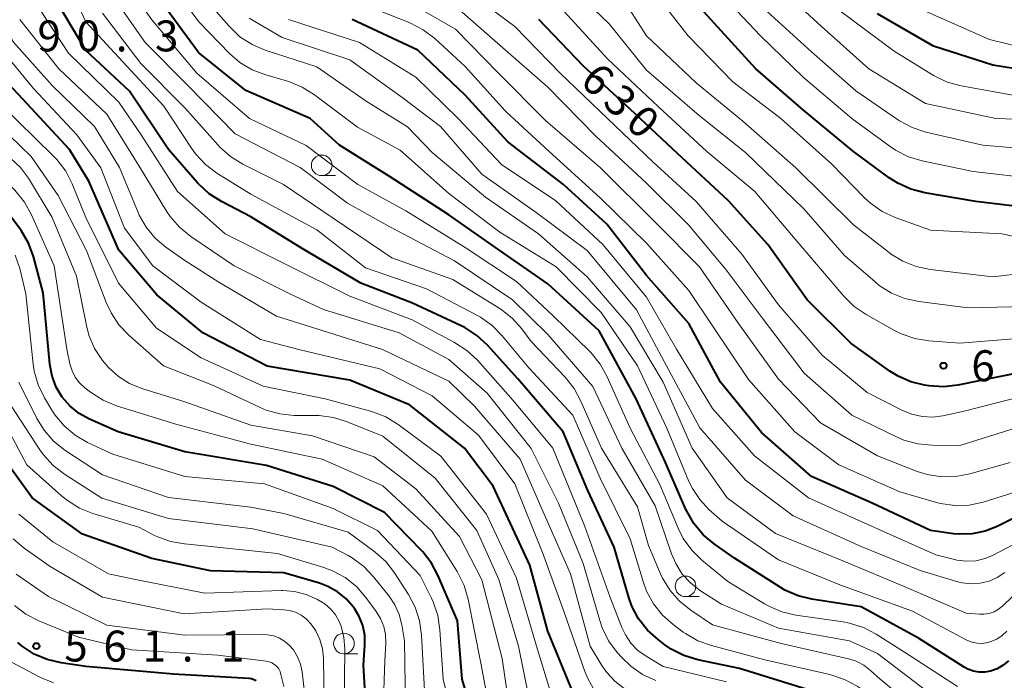
# Model space of a CAD drawing. Units: metres. Extents: x -66000 to -64000, y 21000 to 22500.
# Drawn here: x -64979 to -64860, y 22239 to 22319 of the extents above; entities that cross this region are included whole.
import ezdxf

# ---------------------------------------------------------------- set-up
doc = ezdxf.new("R2010")
doc.units = ezdxf.units.M
for name, color, linetype, lineweight in [('633100_広葉樹林', 7, 'Continuous', 13), ('710100_等高線(計曲線)', 7, 'Continuous', 40), ('710200_等高線(主曲線)', 7, 'Continuous', 13), ('731200_図化機測定による標高点', 7, 'Continuous', 40)]:
    doc.layers.add(name, color=color, linetype=linetype, lineweight=lineweight)
doc.styles.add('Style-WORKING', font='MS Gothic.ttf')

msp = doc.modelspace()

# ---------------------------------------------------------------- linework, layer by layer
at = {"layer": '633100_広葉樹林', "linetype": 'Continuous', "lineweight": 13}
for p, q in [((-64942.4, 22300.06), (-64940.73, 22300.06)), ((-64898.28, 22249), (-64896.61, 22249)), ((-64939.71, 22242.06), (-64938.04, 22242.06))]:
    msp.add_line(p, q, dxfattribs=at)
for centre in [(-64942.4, 22301.31), (-64898.28, 22250.25), (-64939.71, 22243.31)]:
    msp.add_circle(centre, 1.25, dxfattribs=at)
at = {"layer": '710100_等高線(計曲線)', "linetype": 'Continuous', "lineweight": 40, "flags": 128}
for points, elevation in [([(-64918.6, 22275.4), (-64922.31, 22279.51), (-64923.59, 22280.69), (-64925.06, 22281.64), (-64925.49, 22281.85), (-64931.39, 22284.61), (-64937.66, 22287), (-64944.79, 22291.21), (-64951, 22295.06), (-64954.56, 22296.91), (-64956.03, 22297.85), (-64957.32, 22299.02), (-64957.46, 22299.19), (-64961, 22303.21), (-64965.71, 22310.29), (-64971, 22315.25), (-64975.39, 22322.61)], 600), ([(-64864.49, 22240.44), (-64870.02, 22243.98), (-64877, 22247.77), (-64882.95, 22248.68), (-64884.64, 22249.1), (-64886.24, 22249.8), (-64886.8, 22250.13), (-64892.35, 22253.65), (-64894.82, 22255.39), (-64896.16, 22256.51), (-64897.27, 22257.85), (-64898.14, 22259.36), (-64898.24, 22259.57), (-64900.73, 22265.27), (-64904.28, 22273), (-64908.76, 22281.24), (-64915, 22286.94), (-64920.94, 22291.06), (-64927, 22295.29), (-64934.1, 22299.9), (-64940.25, 22303.75), (-64943.81, 22307), (-64951.62, 22310.38), (-64957.36, 22315), (-64962.26, 22321.74)], 610), ([(-64835, 22303.23), (-64845.28, 22299), (-64850.51, 22296.76), (-64852.16, 22296.21), (-64853.89, 22295.96), (-64855.69, 22296.02), (-64863.06, 22296.94), (-64869.27, 22297.97), (-64870.96, 22298.41), (-64872.54, 22299.13), (-64873.57, 22299.79), (-64877.93, 22303), (-64883.99, 22308.01), (-64889.76, 22313), (-64896.06, 22319.94)], 640), ([(-64853.75, 22312.28), (-64861, 22313.46), (-64868.23, 22315.77), (-64875, 22319.7)], 650), ([(-64972.92, 22272.1), (-64973.88, 22273.21), (-64974.6, 22274.42), (-64975.1, 22275.73), (-64975.38, 22277.2), (-64976.17, 22285.83), (-64977.37, 22290.25), (-64977.97, 22291.88), (-64978.85, 22293.39), (-64979.05, 22293.67), (-64983, 22298.87), (-64988.28, 22303.72), (-64993, 22309.34), (-64997.18, 22314.11), (-64998.2, 22315.52), (-64998.97, 22317.09), (-64999.08, 22317.37), (-64999.72, 22319.19)], 580), ([(-64883, 22263.57), (-64889.08, 22268.92), (-64894.06, 22275), (-64897.87, 22282.13), (-64903, 22287.94), (-64907.84, 22294.16), (-64913.09, 22299), (-64919.85, 22304.15), (-64925, 22309.83), (-64930.73, 22315.27), (-64938.69, 22319)], 620), ([(-64857.5, 22276.21), (-64865.26, 22274.64), (-64866.99, 22274.45), (-64868.75, 22274.56), (-64869.3, 22274.65), (-64870.95, 22275.05), (-64872.51, 22275.73), (-64873.49, 22276.36), (-64878.24, 22279.76), (-64883.54, 22285), (-64888.31, 22291.69), (-64893.07, 22297), (-64899.27, 22302.73), (-64905, 22308.11), (-64910.66, 22313.34), (-64916.08, 22319)], 630), ([(-64911.54, 22236.46), (-64915, 22244.83), (-64917.17, 22252.83), (-64921.62, 22262.38), (-64925.1, 22267), (-64931.74, 22272.26), (-64939, 22275.26), (-64949.03, 22276.97), (-64956.8, 22281), (-64962.38, 22285.62), (-64967, 22291.03), (-64970.63, 22299.37), (-64973, 22303.23), (-64978.66, 22309.34), (-64983.98, 22315)], 590), ([(-64859.36, 22220.57), (-64859.95, 22220.7), (-64860.51, 22220.92), (-64861.02, 22221.24), (-64866.03, 22225), (-64871.62, 22230.38), (-64877.76, 22235), (-64883, 22237.59), (-64891.73, 22240.27), (-64896.81, 22241.33), (-64898.48, 22241.84), (-64900.03, 22242.63), (-64900.78, 22243.14), (-64901.62, 22243.78), (-64902.9, 22244.94), (-64903.97, 22246.3), (-64904.78, 22247.83), (-64905.16, 22248.91), (-64906.94, 22255), (-64910.12, 22261.88), (-64913.14, 22269), (-64918.6, 22275.4)], 600), ([(-64923.6, 22233), (-64925.37, 22239), (-64925.95, 22246.05), (-64928.27, 22251.52), (-64929.08, 22253.06), (-64930.15, 22254.44), (-64930.31, 22254.6), (-64934.79, 22259.21), (-64941, 22262.36), (-64949.09, 22264.91), (-64959, 22266.57), (-64967.1, 22269), (-64970.56, 22270.53), (-64971.81, 22271.21), (-64972.92, 22272.1)], 580), ([(-64936.93, 22233.77), (-64937.32, 22240.68), (-64937.16, 22243.12), (-64937.19, 22244.31), (-64937.42, 22245.48), (-64937.85, 22246.58), (-64938.43, 22247.55), (-64938.56, 22247.73), (-64939.43, 22248.74), (-64940.47, 22249.59), (-64941.64, 22250.24), (-64942.67, 22250.62), (-64947, 22251.87), (-64955.89, 22252.11), (-64963, 22253.63), (-64971.42, 22256.58), (-64977.51, 22261), (-64982.35, 22267.65)], 570), ([(-64858.22, 22258.65), (-64860.48, 22257.51), (-64861.96, 22256.93), (-64863.51, 22256.61), (-64865.1, 22256.56), (-64865.79, 22256.63), (-64868.58, 22257), (-64875.65, 22260.35), (-64883, 22263.57)], 620), ([(-64950.36, 22238.77), (-64950.62, 22238.92), (-64950.9, 22239.02), (-64951.19, 22239.07), (-64951.23, 22239.07), (-64960.39, 22239.61), (-64971, 22240.54), (-64974, 22240.97), (-64975.69, 22241.36), (-64977.28, 22242.04), (-64978.73, 22242.98), (-64979.25, 22243.42)], 560), ([(-64859.12, 22241.21), (-64859.77, 22240.67), (-64860.5, 22240.24), (-64861.3, 22239.95), (-64861.98, 22239.83), (-64862.68, 22239.83), (-64863.37, 22239.95), (-64864.03, 22240.19), (-64864.49, 22240.44)], 610)]:
    msp.add_lwpolyline(points, dxfattribs=dict(at, elevation=elevation))
at = {"layer": '710200_等高線(主曲線)', "linetype": 'Continuous', "lineweight": 13, "flags": 128}
for points, elevation in [([(-64972.66, 22299.06), (-64973.45, 22300.61), (-64974.51, 22302), (-64974.95, 22302.46), (-64979.3, 22306.7), (-64985, 22312.41), (-64989.37, 22318.63), (-64992.99, 22327)], 588), ([(-64903.38, 22250.72), (-64905, 22256.02), (-64908.64, 22263.36), (-64911.96, 22271), (-64917.27, 22276.73), (-64920.51, 22280.65), (-64921.74, 22281.89), (-64923.16, 22282.9), (-64923.58, 22283.14), (-64929.68, 22286.32), (-64937.11, 22288.89), (-64943, 22293.48), (-64951, 22297.81), (-64955.12, 22300.37), (-64956.51, 22301.41), (-64957.7, 22302.69), (-64958.21, 22303.39), (-64961.53, 22308.47), (-64967, 22314.4), (-64971, 22318.7), (-64974.26, 22325.74)], 602), ([(-64865.3, 22238.09), (-64871.74, 22242.26), (-64875.17, 22244.46), (-64876.72, 22245.26), (-64878.38, 22245.79), (-64879.15, 22245.93), (-64884.9, 22246.75), (-64886.6, 22247.15), (-64888.2, 22247.83), (-64888.72, 22248.13), (-64893.15, 22250.85), (-64896.29, 22253.43), (-64897.53, 22254.64), (-64898.55, 22256.06), (-64899.16, 22257.29), (-64901.39, 22262.61), (-64905, 22269.42), (-64907.78, 22275.67), (-64908.62, 22277.2), (-64909.72, 22278.56), (-64909.94, 22278.79), (-64914.28, 22283), (-64918.78, 22287.22), (-64925, 22291.36), (-64932.2, 22295.8), (-64938.04, 22299), (-64944.3, 22303.7), (-64951.16, 22307), (-64957.53, 22312.47), (-64963, 22318.94), (-64967.14, 22324.86)], 608), ([(-64938.08, 22305.92), (-64943.29, 22309.87), (-64944.76, 22310.8), (-64946.38, 22311.46), (-64946.56, 22311.52), (-64949.19, 22312.27), (-64950.82, 22312.9), (-64952.31, 22313.8), (-64953.57, 22314.88), (-64957.3, 22318.7), (-64961.91, 22325)], 612), ([(-64962.89, 22289.11), (-64966.3, 22293.7), (-64969.19, 22301), (-64972.08, 22305), (-64977.36, 22310.64), (-64982.63, 22317), (-64986.77, 22323.23)], 592), ([(-64907.53, 22318.47), (-64913, 22323.74)], 634), ([(-64856.19, 22292.2), (-64859.92, 22293), (-64868.56, 22293.44), (-64872.85, 22294.99), (-64874.43, 22295.73), (-64875.86, 22296.72), (-64876.6, 22297.4), (-64880.56, 22301.44), (-64886.72, 22307), (-64892.56, 22311.44), (-64897.95, 22317), (-64902.78, 22323.22)], 638), ([(-64947.87, 22283), (-64954.86, 22287.14), (-64959, 22289.76), (-64961.29, 22291.38), (-64962.59, 22292.48), (-64963.68, 22293.8), (-64964.52, 22295.28), (-64964.66, 22295.59), (-64966.94, 22301.06), (-64969.97, 22306.03), (-64975.1, 22311), (-64979.77, 22316.23), (-64983.84, 22323)], 594), ([(-64868.32, 22237), (-64875, 22242.12), (-64878.38, 22243.62), (-64887, 22245.17), (-64893.92, 22248.08), (-64896.46, 22249.71), (-64897.65, 22250.63), (-64898.67, 22251.74), (-64899.47, 22253.01), (-64899.98, 22254.19), (-64901.98, 22260.02), (-64905.99, 22267), (-64909.52, 22274.48), (-64915, 22280.8), (-64919.26, 22285), (-64926.29, 22289.71), (-64934.13, 22293.87), (-64939.26, 22296.74), (-64945, 22301.03), (-64952.88, 22305.12), (-64958.62, 22311), (-64963.81, 22316.19), (-64968.53, 22323)], 606), ([(-64897, 22296.92), (-64902.25, 22301.75), (-64907.75, 22307), (-64913.5, 22312.5), (-64919, 22318.13), (-64925.19, 22322.81)], 628), ([(-64855.7, 22299.68), (-64863.42, 22300.58), (-64869.58, 22301.86), (-64871.25, 22302.36), (-64872.8, 22303.14), (-64873.45, 22303.58), (-64878.13, 22307), (-64884.01, 22311.99), (-64889.2, 22317), (-64894.91, 22323.09)], 642), ([(-64851, 22306.68), (-64860.67, 22307), (-64869.18, 22308.82), (-64876.04, 22313), (-64881.83, 22318.17), (-64887.06, 22323)], 646), ([(-64964.3, 22305), (-64967, 22308.98), (-64973.1, 22314.9), (-64977.1, 22321)], 598), ([(-64922.55, 22297.45), (-64929, 22302.87), (-64932.01, 22305.99), (-64937, 22309.1), (-64943, 22313.25), (-64949.25, 22315.28), (-64950.85, 22315.96), (-64952.31, 22316.91), (-64953.68, 22318.21), (-64956.12, 22321)], 614), ([(-64858.2, 22261.75), (-64859.24, 22261.37), (-64862.18, 22260.47), (-64863.89, 22260.11), (-64865.63, 22260.06), (-64867.35, 22260.3), (-64867.83, 22260.43), (-64872.3, 22261.7), (-64879.69, 22265), (-64885.04, 22269), (-64890.66, 22275.34), (-64895, 22281.86), (-64897.89, 22286.11), (-64903, 22291.88), (-64908.65, 22297.35), (-64914.8, 22303), (-64920.11, 22307.89), (-64925, 22313.29), (-64928.69, 22316.68), (-64930.08, 22317.74), (-64931.62, 22318.55), (-64931.8, 22318.62), (-64937.86, 22321)], 622), ([(-64858.93, 22265.26), (-64863.79, 22263.88), (-64865.51, 22263.55), (-64867.25, 22263.52), (-64868.97, 22263.8), (-64870.2, 22264.19), (-64875, 22266.09), (-64881.91, 22270.09), (-64887, 22275.37), (-64891.87, 22282.13), (-64896.59, 22289), (-64901.77, 22294.23), (-64908.6, 22301), (-64915.26, 22306.74), (-64921, 22312.52), (-64926.19, 22317.81), (-64931.77, 22321)], 624), ([(-64872.63, 22268.35), (-64878.12, 22271), (-64883.89, 22276.11), (-64889, 22282.81), (-64893.37, 22288.63), (-64897.92, 22294.08), (-64903, 22299.16), (-64909.16, 22304.84), (-64915, 22310.79), (-64920.45, 22315.55), (-64926.66, 22321)], 626), ([(-64852.86, 22288.74), (-64861, 22287.77), (-64868.62, 22288.67), (-64870.32, 22289.03), (-64871.94, 22289.67), (-64873.42, 22290.59), (-64873.6, 22290.72), (-64877.91, 22294.09), (-64884.9, 22301), (-64891.32, 22306.68), (-64897, 22311.33), (-64903, 22317), (-64906.11, 22321.89)], 636), ([(-64925.99, 22252.06), (-64929.06, 22256.94), (-64935, 22262.42), (-64942.34, 22265.66), (-64951, 22267.51), (-64960.09, 22269.91), (-64967.28, 22272.15), (-64968.89, 22272.81), (-64970.43, 22273.8), (-64971.12, 22274.33), (-64971.76, 22274.93), (-64972.28, 22275.62), (-64972.68, 22276.39), (-64972.94, 22277.22), (-64973.32, 22279), (-64974.86, 22289.14), (-64977.59, 22295.32), (-64978.43, 22296.84), (-64979.63, 22298.31), (-64983.64, 22302.36), (-64989, 22307.51), (-64994.31, 22313.69), (-64997.61, 22319.88)], 582), ([(-64926.52, 22287.48), (-64933.91, 22290.09), (-64941, 22294.89), (-64947.03, 22298.97), (-64951.98, 22301.46), (-64953.46, 22302.37), (-64954.76, 22303.53), (-64954.95, 22303.75), (-64959, 22308.3), (-64964.33, 22313.67), (-64969, 22319.78)], 604), ([(-64856.47, 22280.41), (-64865, 22279.75), (-64868.77, 22280.03), (-64870.49, 22280.31), (-64872.14, 22280.88), (-64872.95, 22281.29), (-64876.38, 22283.22), (-64877.82, 22284.2), (-64879.07, 22285.43), (-64885, 22292.35), (-64889.87, 22298.13), (-64895.68, 22303), (-64901.58, 22308.42), (-64907.76, 22314.24), (-64913, 22319.97)], 632), ([(-64872.57, 22306.85), (-64877.65, 22310.35), (-64883, 22315.08), (-64889.25, 22320.75)], 644), ([(-64855, 22309.16), (-64864.87, 22310.95), (-64866.55, 22311.41), (-64868.12, 22312.15), (-64868.32, 22312.27), (-64873, 22315.14), (-64879.78, 22320.22)], 648), ([(-64775, 22319.85), (-64781.21, 22316.42), (-64782.81, 22315.71), (-64784.5, 22315.29), (-64785.03, 22315.22), (-64791.44, 22314.56), (-64801.15, 22314.85), (-64811, 22315.67), (-64821.11, 22316.89), (-64831, 22317.31), (-64841.66, 22316.34), (-64850.97, 22314.82), (-64852.7, 22314.69), (-64854.44, 22314.86), (-64855, 22314.98), (-64861.42, 22316.58), (-64869, 22319.91)], 652), ([(-64901.9, 22238.82), (-64903.49, 22239.55), (-64904.92, 22240.55), (-64906.01, 22241.61), (-64906.57, 22242.24), (-64907.61, 22243.65), (-64908.39, 22245.21), (-64908.69, 22246.1), (-64910.68, 22253), (-64913.68, 22260.32), (-64917, 22266.98), (-64922.32, 22273.68), (-64927, 22277.75), (-64933, 22281), (-64942.17, 22283.83), (-64946.28, 22285.72), (-64953, 22289.12), (-64958.29, 22292.69), (-64959.64, 22293.79), (-64960.78, 22295.11), (-64961.22, 22295.77), (-64964.41, 22301), (-64968.47, 22307.53), (-64974.26, 22313), (-64979, 22319)], 596), ([(-64923, 22300.25), (-64928, 22306), (-64932.53, 22309.47), (-64939, 22314.11), (-64947.18, 22316.82), (-64951.19, 22319.14)], 616), ([(-64889.93, 22266.07), (-64895, 22271.81), (-64899.36, 22279), (-64903, 22285.3), (-64908.3, 22291.7), (-64914, 22297), (-64920.6, 22301.4), (-64925.86, 22307), (-64931, 22311.99), (-64937.81, 22316.19), (-64946.41, 22319)], 618), ([(-64855.33, 22284.22), (-64863.99, 22284.01), (-64870, 22284.79), (-64871.7, 22285.16), (-64873.31, 22285.82), (-64874.79, 22286.75), (-64875.28, 22287.16), (-64879, 22290.39), (-64883.95, 22296.05), (-64891, 22302.86), (-64896.63, 22307.37), (-64903, 22312.87), (-64907.53, 22318.47)], 634), ([(-64916.61, 22233.39), (-64918.52, 22243), (-64920.93, 22251.07), (-64923.6, 22257), (-64928.65, 22263.35), (-64935, 22268.48), (-64939.31, 22270.22), (-64940.98, 22270.73), (-64942.71, 22270.95), (-64942.96, 22270.95), (-64945.73, 22270.98), (-64947.46, 22271.15), (-64949.14, 22271.62), (-64949.88, 22271.93), (-64955.45, 22274.55), (-64961.6, 22277), (-64965.79, 22280.71), (-64966.99, 22281.97), (-64967.95, 22283.43), (-64968.52, 22284.67), (-64970.91, 22291), (-64974.35, 22297.65), (-64977.63, 22302.37), (-64983, 22307.56)], 586), ([(-64855.13, 22303.15), (-64862.24, 22303.76), (-64869.14, 22305.34), (-64870.79, 22305.88), (-64872.33, 22306.69), (-64872.57, 22306.85)], 644), ([(-64859.3, 22244.83), (-64859.87, 22244.29), (-64860.52, 22243.85), (-64861.24, 22243.54), (-64861.62, 22243.42), (-64862.26, 22243.33), (-64862.91, 22243.34), (-64863.54, 22243.47), (-64864.15, 22243.7), (-64864.25, 22243.76), (-64870.76, 22247.24), (-64879.58, 22250.42), (-64887, 22253.46), (-64893.83, 22258.17), (-64895.44, 22259.58), (-64896.55, 22260.76), (-64897.45, 22262.1), (-64897.87, 22262.98), (-64900.56, 22269.44), (-64904.1, 22277), (-64908.52, 22283.48), (-64913.96, 22289), (-64920.79, 22293.21), (-64927, 22297.89), (-64932.87, 22303.13), (-64938.08, 22305.92)], 612), ([(-64893.32, 22238.68), (-64901, 22240.53), (-64903.06, 22241.76), (-64904.05, 22242.48), (-64904.9, 22243.36), (-64905.58, 22244.37), (-64905.99, 22245.24), (-64907.45, 22249), (-64910.49, 22257.51), (-64914.38, 22267), (-64919.2, 22272.8), (-64923.52, 22277.66), (-64924.79, 22278.85), (-64926.31, 22279.84), (-64931.44, 22282.56), (-64939, 22285.45), (-64946.72, 22289.28), (-64954.11, 22293), (-64959.88, 22298.12), (-64964.3, 22305)], 598), ([(-64919.33, 22233.43), (-64920.52, 22241.48), (-64922.97, 22251.03), (-64925.71, 22256.29), (-64931, 22262.07), (-64936.04, 22265.96), (-64943.5, 22268.5), (-64951, 22269.8), (-64959, 22272.64), (-64964.21, 22274.23), (-64965.69, 22274.83), (-64967.04, 22275.68), (-64968.22, 22276.75), (-64968.7, 22277.3), (-64968.98, 22277.65), (-64969.94, 22279.11), (-64970.63, 22280.71), (-64970.94, 22281.88), (-64972.15, 22287.85), (-64975.08, 22295), (-64977.96, 22299.74), (-64978.92, 22301.04), (-64980.08, 22302.15)], 584), ([(-64859.56, 22251.91), (-64860.48, 22251.3), (-64861.48, 22250.87), (-64862.55, 22250.62), (-64863.64, 22250.55), (-64864.73, 22250.68), (-64865.25, 22250.81), (-64869.83, 22252.17), (-64877, 22255.06), (-64885.21, 22258.79), (-64891, 22263.14), (-64896.53, 22269.47), (-64900.59, 22277), (-64904.21, 22283.79), (-64910.2, 22291), (-64916.4, 22295.6), (-64923, 22300.25)], 616), ([(-64914.31, 22236.25), (-64916.35, 22243), (-64918.78, 22251.22), (-64922.4, 22259), (-64927.96, 22266.04), (-64933.14, 22269.88), (-64934.63, 22270.79), (-64936.25, 22271.43), (-64936.47, 22271.5), (-64942, 22273), (-64949.49, 22274.51), (-64957, 22277.96), (-64962.45, 22281.55), (-64967.03, 22287), (-64971.01, 22294.99), (-64972.66, 22299.06)], 588), ([(-64850.33, 22257), (-64859.82, 22247.87), (-64860.31, 22247.47), (-64860.86, 22247.16), (-64861.46, 22246.96), (-64862.09, 22246.86), (-64862.63, 22246.86), (-64864.27, 22247), (-64871.77, 22250.23), (-64879, 22253.26), (-64887.36, 22256.64), (-64893.25, 22261), (-64897.46, 22267), (-64900.98, 22275.02), (-64905, 22281.71), (-64910.23, 22287.77), (-64916.11, 22293), (-64922.55, 22297.45)], 614), ([(-64855.82, 22273.7), (-64864.49, 22271.51), (-64867.06, 22270.94), (-64868.32, 22270.78), (-64869.6, 22270.83), (-64870.84, 22271.11), (-64871.98, 22271.57), (-64876.25, 22273.75), (-64881.72, 22278.28), (-64887, 22284.4), (-64891.47, 22290.53), (-64897, 22296.92)], 628), ([(-64926.23, 22233), (-64927.69, 22239), (-64928.07, 22244.99), (-64928.33, 22246.72), (-64928.89, 22248.37), (-64929.09, 22248.8), (-64930.45, 22251.55), (-64935.63, 22257), (-64941, 22259.69), (-64949.32, 22262.68), (-64959, 22263.57), (-64967.73, 22266.27), (-64970.79, 22267.7), (-64972.3, 22268.58), (-64973.64, 22269.7), (-64974.75, 22271.04), (-64975.13, 22271.63), (-64976.02, 22273.1), (-64976.78, 22274.67), (-64977.26, 22276.35), (-64977.38, 22277.2), (-64978.27, 22285.73), (-64979.02, 22288.78), (-64979.58, 22290.43)], 578), ([(-64909.43, 22237.83), (-64910.19, 22239.14), (-64910.55, 22240.03), (-64912.96, 22247), (-64915.63, 22254.37), (-64919, 22262.7), (-64923.4, 22268.6), (-64929, 22273.35), (-64935.36, 22276.64), (-64945, 22278.92), (-64949.83, 22280.17), (-64957, 22284.73), (-64962.89, 22289.11)], 592), ([(-64868.28, 22233.72), (-64874.68, 22239), (-64875.84, 22240.06), (-64876.66, 22240.68), (-64877.58, 22241.16), (-64878.53, 22241.46), (-64886.7, 22243.3), (-64895, 22245.59), (-64897.64, 22247.34), (-64899, 22248.43), (-64900.16, 22249.74), (-64901.06, 22251.23), (-64901.31, 22251.75), (-64902.78, 22255.22), (-64904.11, 22259.89), (-64908.48, 22267), (-64910.97, 22272.71), (-64911.8, 22274.24), (-64912.89, 22275.61), (-64917, 22279.93), (-64918.15, 22281.48), (-64919.31, 22282.78), (-64920.68, 22283.86), (-64920.9, 22284), (-64926.52, 22287.48)], 604), ([(-64856.02, 22209.55), (-64860.2, 22211.8), (-64865.69, 22217), (-64871.8, 22222.2), (-64877.78, 22227), (-64885.16, 22230.84), (-64893, 22234.25), (-64901.84, 22236.16), (-64904.44, 22237.22), (-64905.72, 22237.87), (-64906.86, 22238.74), (-64907.84, 22239.79), (-64908.42, 22240.63), (-64909.84, 22243), (-64912.25, 22251.75), (-64915.43, 22259), (-64918.34, 22265.66), (-64923.89, 22272.11), (-64927, 22275.12), (-64935.04, 22278.96), (-64943, 22281.46), (-64947.87, 22283)], 594), ([(-64929.85, 22236.15), (-64930.28, 22244.34), (-64930.53, 22246.07), (-64931.07, 22247.73), (-64931.87, 22249.24), (-64933.56, 22251.87), (-64934.63, 22253.24), (-64935.93, 22254.41), (-64936.07, 22254.52), (-64939.2, 22256.8), (-64947, 22259.1), (-64951, 22259.83), (-64960.97, 22261.03), (-64969, 22263.76), (-64973.54, 22266.77), (-64974.91, 22267.86), (-64976.06, 22269.17), (-64976.95, 22270.62), (-64979.15, 22275)], 576), ([(-64934.96, 22235.28), (-64934.76, 22241.24), (-64934.64, 22243.36), (-64934.67, 22244.39), (-64934.88, 22245.39), (-64935.26, 22246.34), (-64935.78, 22247.19), (-64937.05, 22248.91), (-64938.2, 22250.21), (-64939.57, 22251.3), (-64941.1, 22252.13), (-64942.13, 22252.52), (-64947.75, 22254.25), (-64957, 22255.21), (-64959.03, 22255.39), (-64960.75, 22255.69), (-64962.39, 22256.28), (-64962.76, 22256.46), (-64964.59, 22257.41), (-64970.14, 22259.08), (-64971.76, 22259.72), (-64973.24, 22260.64), (-64973.95, 22261.21), (-64978.16, 22265), (-64981.96, 22272.04)], 572), ([(-64932.26, 22235.59), (-64932.37, 22243.63), (-64932.69, 22245.56), (-64933.01, 22246.83), (-64933.54, 22248.02), (-64934.22, 22249.04), (-64936.11, 22251.39), (-64937.31, 22252.66), (-64938.71, 22253.69), (-64939.2, 22253.97), (-64941.12, 22255), (-64950.76, 22257.24), (-64961, 22258.48), (-64969.05, 22260.95), (-64973.59, 22263.84), (-64974.98, 22264.9), (-64976.15, 22266.19), (-64976.59, 22266.81), (-64979.99, 22272.01)], 574), ([(-64855.61, 22270.27), (-64865, 22267.33), (-64868.38, 22267.36), (-64870.12, 22267.53), (-64871.8, 22267.99), (-64872.63, 22268.35)], 626), ([(-64858.67, 22255.23), (-64860.9, 22254.06), (-64861.96, 22253.61), (-64863.08, 22253.36), (-64864.23, 22253.3), (-64865.37, 22253.44), (-64865.52, 22253.48), (-64867.94, 22254.06), (-64875, 22257.22), (-64883.37, 22261), (-64889.93, 22266.07)], 618), ([(-64939.67, 22235.17), (-64939.61, 22242.68), (-64939.72, 22244.06), (-64940.06, 22245.4), (-64940.3, 22245.98), (-64940.74, 22246.78), (-64941.31, 22247.48), (-64942, 22248.08), (-64942.5, 22248.4), (-64943, 22248.68), (-64944.3, 22249.27), (-64945.69, 22249.62), (-64947.11, 22249.73), (-64947.29, 22249.73), (-64956.59, 22249.41), (-64965, 22251.07), (-64968.24, 22251.76), (-64975, 22255.65), (-64979.14, 22259)], 568), ([(-64942.11, 22235.89), (-64942.19, 22241.53), (-64942.31, 22242.68), (-64942.62, 22243.8), (-64943.13, 22244.84), (-64943.61, 22245.54), (-64943.76, 22245.73), (-64944.29, 22246.29), (-64944.91, 22246.75), (-64945.59, 22247.1), (-64946.33, 22247.32), (-64947, 22247.41), (-64949, 22247.51), (-64959.1, 22246.9), (-64969, 22248.92), (-64975.35, 22252.65), (-64978.48, 22254.87), (-64979.81, 22256)], 566), ([(-64943.89, 22232.11), (-64944.78, 22239.87), (-64944.98, 22240.81), (-64945.33, 22241.71), (-64945.84, 22242.53), (-64946.29, 22243.07), (-64946.86, 22243.57), (-64947.51, 22243.96), (-64948.22, 22244.23), (-64948.96, 22244.38), (-64949.45, 22244.4), (-64959, 22244.34), (-64968.46, 22245.54), (-64975.54, 22249), (-64979.47, 22251.73)], 564), ([(-64921.63, 22233.22), (-64923.09, 22240.91), (-64924.64, 22248.68), (-64925.13, 22250.35), (-64925.99, 22252.06)], 582), ([(-64859.43, 22224.54), (-64859.92, 22224.49), (-64860.42, 22224.53), (-64860.9, 22224.65), (-64861.36, 22224.85), (-64861.48, 22224.93), (-64865, 22227.12), (-64871.23, 22232.77), (-64875.78, 22237), (-64877.48, 22238.13), (-64879.01, 22238.96), (-64880.78, 22239.55), (-64888.65, 22241.35), (-64895.14, 22243.06), (-64896.78, 22243.65), (-64898.29, 22244.52), (-64898.55, 22244.7), (-64899.78, 22245.62), (-64901.08, 22246.77), (-64902.17, 22248.14), (-64903, 22249.67), (-64903.38, 22250.72)], 602), ([(-64947, 22238.1), (-64947.34, 22239.55), (-64947.45, 22239.9), (-64947.62, 22240.23), (-64947.85, 22240.52), (-64948.13, 22240.77), (-64948.44, 22240.96), (-64948.78, 22241.1), (-64949.15, 22241.18), (-64955, 22241.88), (-64965.46, 22242.54), (-64971.9, 22244.1), (-64976.72, 22246.07), (-64978.27, 22246.87), (-64979.66, 22247.92)], 562), ([(-64974.91, 22238.55), (-64976.6, 22239.24), (-64981.95, 22242.05)], 558)]:
    msp.add_lwpolyline(points, dxfattribs=dict(at, elevation=elevation))
at = {"layer": '731200_図化機測定による標高点', "linetype": 'Continuous', "lineweight": 40}
for centre in [(-64867, 22277, 631.12), (-64977, 22243, 561.1)]:
    msp.add_circle(centre, 0.375, dxfattribs=at)

# ---------------------------------------------------------------- texts
at = {"layer": '710100_等高線(計曲線)', "linetype": 'Continuous', "lineweight": 40, "style": 'Style-WORKING'}
for s, p in [('6', (-64911.24, 22311.32, -10)), ('3', (-64908.5, 22308.76, -10)), ('0', (-64905.75, 22306.21, -10))]:
    msp.add_text(s, height=3.75, rotation=317, dxfattribs=at).set_placement(p)
at = {"layer": '731200_図化機測定による標高点', "linetype": 'Continuous', "lineweight": 40, "style": 'Style-WORKING'}
for s, p in [('9', (-64976.87, 22315.13, -10)), ('0', (-64972.12, 22315.13, -10)), ('3', (-64962.62, 22315.13, -10)), ('.', (-64967.37, 22315.13, -10)), ('6', (-64863.62, 22275.13, -10)), ('5', (-64973.62, 22241.13, -10)), ('6', (-64968.87, 22241.13, -10)), ('1', (-64964.12, 22241.13, -10)), ('1', (-64954.62, 22241.13, -10)), ('.', (-64959.37, 22241.13, -10))]:
    msp.add_text(s, height=3.75, dxfattribs=at).set_placement(p)

doc.saveas('drawing.dxf')
